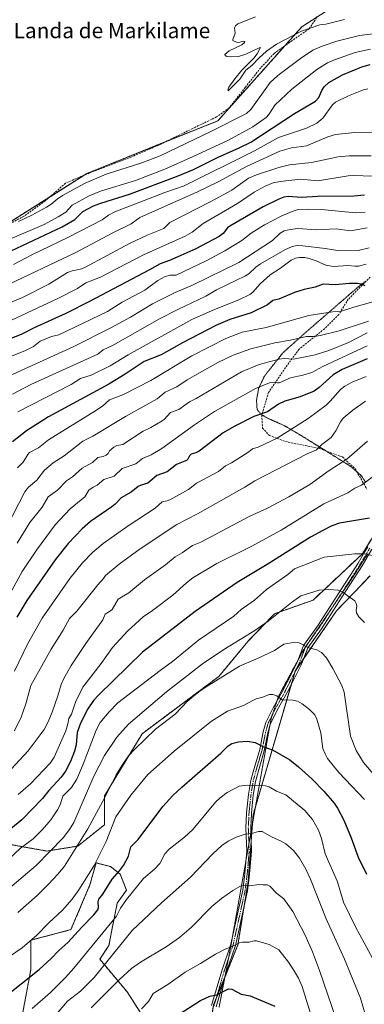
# Model space of a CAD drawing. Units: metres. Extents: x 651285 to 654736, y 4753233 to 4755622.
# Drawn here: x 653442 to 653622, y 4754308 to 4754824 of the extents above; entities that cross this region are included whole.
import ezdxf
from ezdxf.enums import TextEntityAlignment as Align

# ---------------------------------------------------------------- set-up
doc = ezdxf.new("R2010")
doc.units = ezdxf.units.M
doc.header["$MEASUREMENT"] = 0
for name, pattern in [('TRAZO_Y_PUNTO', [1, 0.5, -0.25, 0, -0.25]), ('TRAZOS', [0.75, 0.5, -0.25]), ('TRAZOS2', [0.375, 0.25, -0.125]), ('TRAZOSX2', [1.5, 1, -0.5])]:
    doc.linetypes.add(name, pattern=pattern)
for name, color, linetype, lineweight in [('Arbolado forestal', 92, 'TRAZOS', 0), ('Arbolado forestal CxS', 92, 'Continuous', 0), ('Camino', 19, 'Continuous', 0), ('Camino Cxs', 19, 'Continuous', 0), ('Camino eje', 39, 'TRAZO_Y_PUNTO', 13), ('Curva de nivel maestra', 36, 'Continuous', 30), ('Curva de nivel normal', 36, 'Continuous', 0), ('Pastizal CxS', 92, 'Continuous', 0), ('Prado', 92, 'Continuous', 0), ('Prado CxS', 92, 'Continuous', 0), ('Senda', 19, 'TRAZOSX2', 0), ('Texto cartográfico', 19, 'Continuous', 0), ('Vía pecuaria eje', 92, 'TRAZOS2', 0)]:
    doc.layers.add(name, color=color, linetype=linetype, lineweight=lineweight)
doc.styles.add('Arial', font='txt', dxfattribs={"height": 0.2})

# ---------------------------------------------------------------- blocks, each defined once
blk = doc.blocks.new('*U165')
at = {"layer": 'Curva de nivel normal', "color": 36, "linetype": 'Continuous', "lineweight": 0}
blk.add_polyline3d([(653622.86, 4754722.69, 880), (653617.88, 4754722.47, 880), (653600.07, 4754724.08, 880), (653592.9, 4754724.3, 880), (653587.85, 4754724.09, 880), (653584.6, 4754723.17, 880), (653578.86, 4754720.71, 880), (653570.23, 4754716.11, 880), (653563.21, 4754711.71, 880), (653558.23, 4754707.85, 880), (653549.34, 4754702.53, 880), (653539.97, 4754697.45, 880), (653523.88, 4754689.71, 880), (653520.78, 4754689.81, 880), (653518.17, 4754689.03, 880), (653514.33, 4754686.91, 880), (653507.43, 4754681.8, 880), (653495.65, 4754675.5, 880), (653487.81, 4754670.63, 880), (653462.32, 4754658.54, 880), (653458.6, 4754657.64, 880), (653452.7, 4754655.13, 880), (653449.09, 4754652.42, 880), (653444.98, 4754650.24, 880), (653417.95, 4754639.42, 880)], dxfattribs=at)
blk = doc.blocks.new('*U166')
at = {"layer": 'Curva de nivel normal', "color": 36, "linetype": 'Continuous', "lineweight": 0}
blk.add_polyline3d([(653626.99, 4754331.42, 980), (653617.88, 4754348.27, 980), (653611.6, 4754361.2, 980), (653608.44, 4754371.86, 980), (653601.89, 4754386.54, 980), (653599.98, 4754394.57, 980), (653598.37, 4754398.88, 980), (653595.22, 4754404.44, 980), (653591.31, 4754409.26, 980), (653581.37, 4754417.34, 980), (653576.46, 4754419.26, 980), (653572.6, 4754421.64, 980), (653570.74, 4754422.19, 980), (653561.23, 4754422.52, 980), (653556.84, 4754421.99, 980), (653550.6, 4754418.68, 980), (653546.96, 4754415.86, 980), (653544.55, 4754413.53, 980), (653532.66, 4754399.18, 980), (653528.26, 4754395.14, 980), (653520.13, 4754389.01, 980), (653518.01, 4754386.42, 980), (653515.26, 4754381.4, 980), (653512.48, 4754378.53, 980), (653506.72, 4754373.55, 980), (653497.9, 4754362.56, 980), (653494.72, 4754357.93, 980), (653492.67, 4754353.77, 980), (653470.33, 4754326.59, 980), (653465.81, 4754321.59, 980), (653457.96, 4754313.85, 980), (653448.42, 4754305.4, 980)], dxfattribs=at)
blk = doc.blocks.new('*U169')
at = {"layer": 'Curva de nivel normal', "color": 36, "linetype": 'Continuous', "lineweight": 0}
blk.add_polyline3d([(653434.65, 4754664.7, 870), (653462.24, 4754677.62, 870), (653472.15, 4754682.68, 870), (653476.63, 4754685.67, 870), (653484.27, 4754688.75, 870), (653506.69, 4754700.46, 870), (653528.66, 4754710.2, 870), (653532.25, 4754712.28, 870), (653537.96, 4754716.83, 870), (653555.94, 4754727.26, 870), (653564.65, 4754733.16, 870), (653570.55, 4754736.35, 870), (653574.77, 4754738.04, 870), (653578.33, 4754738.79, 870), (653588.98, 4754739.95, 870), (653598.15, 4754739.12, 870), (653613.98, 4754741.7, 870), (653616.91, 4754741.92, 870), (653626.81, 4754741.66, 870)], dxfattribs=at)
blk = doc.blocks.new('*U172')
at = {"layer": 'Curva de nivel normal', "color": 36, "linetype": 'Continuous', "lineweight": 0}
blk.add_polyline3d([(653623.45, 4754695.43, 895), (653619.44, 4754694.5, 895), (653617.46, 4754694.39, 895), (653613.74, 4754694.86, 895), (653606.33, 4754694.33, 895), (653602.28, 4754695, 895), (653597.21, 4754697.3, 895), (653593.55, 4754698.53, 895), (653591.25, 4754698.98, 895), (653588.52, 4754699.02, 895), (653586.35, 4754698.58, 895), (653584.16, 4754697.58, 895), (653578.5, 4754693.44, 895), (653573.05, 4754689.95, 895), (653567.88, 4754685.27, 895), (653564.03, 4754680.77, 895), (653562.38, 4754679.63, 895), (653556.64, 4754676.88, 895), (653543.94, 4754671.81, 895), (653532.14, 4754666.47, 895), (653498.73, 4754648.02, 895), (653489.35, 4754642.26, 895), (653479.27, 4754637.33, 895), (653473.71, 4754635.59, 895), (653468.82, 4754632.47, 895), (653440.94, 4754618.06, 895)], dxfattribs=at)
blk = doc.blocks.new('*U174')
at = {"layer": 'Curva de nivel normal', "color": 36, "linetype": 'Continuous', "lineweight": 0}
blk.add_polyline3d([(653609.95, 4754293.24, 990), (653599.01, 4754325.3, 990), (653595.28, 4754335.04, 990), (653591.45, 4754343.92, 990), (653584.99, 4754356.22, 990), (653580.33, 4754362.88, 990), (653576.36, 4754365.87, 990), (653572.93, 4754369.57, 990), (653571.56, 4754370.15, 990), (653569.53, 4754370.2, 990), (653567.3, 4754370.33, 990), (653562.32, 4754369.67, 990), (653558.51, 4754369.98, 990), (653553.51, 4754367.34, 990), (653547.65, 4754363.1, 990), (653542.62, 4754358.95, 990), (653531.72, 4754347.95, 990), (653525.57, 4754342.61, 990), (653518.58, 4754337.68, 990), (653505.26, 4754329.69, 990), (653500.5, 4754326.33, 990), (653494.01, 4754320.5, 990), (653479.29, 4754305.69, 990)], dxfattribs=at)
blk = doc.blocks.new('*U176')
at = {"layer": 'Curva de nivel normal', "color": 36, "linetype": 'Continuous', "lineweight": 0}
blk.add_polyline3d([(653594.26, 4754302.76, 995), (653589.85, 4754316.87, 995), (653587.93, 4754321.31, 995), (653585.39, 4754325.7, 995), (653582.67, 4754329.76, 995), (653577.68, 4754336.15, 995), (653572.65, 4754338.92, 995), (653565.96, 4754340.93, 995), (653564.75, 4754340.94, 995), (653562.11, 4754340.12, 995), (653558.58, 4754340.14, 995), (653556.99, 4754339.81, 995), (653553.57, 4754338.02, 995), (653549.48, 4754336.54, 995), (653544.45, 4754333.97, 995), (653536.64, 4754329.07, 995), (653528.58, 4754324.55, 995), (653519.48, 4754318.09, 995), (653511.82, 4754313.24, 995), (653509.4, 4754309.01, 995), (653505.7, 4754305.18, 995)], dxfattribs=at)
blk = doc.blocks.new('*U177')
at = {"layer": 'Curva de nivel normal', "color": 36, "linetype": 'Continuous', "lineweight": 0}
blk.add_polyline3d([(653623.87, 4754714.48, 885), (653615.15, 4754713.04, 885), (653607.67, 4754714.04, 885), (653597.16, 4754713.45, 885), (653587.54, 4754714.11, 885), (653583.57, 4754713.7, 885), (653580.44, 4754712.9, 885), (653578.37, 4754711.65, 885), (653574.37, 4754707.84, 885), (653556.71, 4754696.43, 885), (653532.5, 4754684.55, 885), (653523.3, 4754680.61, 885), (653511.54, 4754674.69, 885), (653499.91, 4754667.64, 885), (653489.98, 4754662.22, 885), (653469.94, 4754652.22, 885), (653430.53, 4754634.4, 885)], dxfattribs=at)
blk = doc.blocks.new('*U178')
at = {"layer": 'Curva de nivel normal', "color": 36, "linetype": 'Continuous', "lineweight": 0}
blk.add_polyline3d([(653623.94, 4754652.76, 920), (653600.66, 4754641.83, 920), (653594.98, 4754638.8, 920), (653590.26, 4754637.26, 920), (653583.85, 4754635.84, 920), (653577.81, 4754633.37, 920), (653576.89, 4754633.24, 920), (653575.29, 4754633.72, 920), (653573.34, 4754633.4, 920), (653565.76, 4754630.55, 920), (653543.88, 4754618.31, 920), (653533.46, 4754611.36, 920), (653516.28, 4754598.95, 920), (653510.72, 4754595.54, 920), (653506.26, 4754593.62, 920), (653502.7, 4754590.93, 920), (653495.62, 4754588.38, 920), (653491.32, 4754584.32, 920), (653485.9, 4754582.61, 920), (653482.49, 4754579.62, 920), (653480.46, 4754578.66, 920), (653478.2, 4754577.09, 920), (653476.1, 4754573.63, 920), (653468.28, 4754567.29, 920), (653460.5, 4754558.86, 920), (653450.64, 4754545.7, 920), (653443.21, 4754534.39, 920), (653435.78, 4754520.96, 920)], dxfattribs=at)
blk = doc.blocks.new('*U184')
at = {"layer": 'Curva de nivel normal', "color": 36, "linetype": 'Continuous', "lineweight": 0}
blk.add_polyline3d([(653622.6, 4754507.75, 960), (653619.61, 4754510.76, 960), (653618.31, 4754512.73, 960), (653618.09, 4754513.95, 960), (653618.57, 4754516.49, 960), (653618.26, 4754517.73, 960), (653617.44, 4754519.03, 960), (653611.3, 4754523.46, 960), (653608.68, 4754524.6, 960), (653603.9, 4754525.05, 960), (653598.77, 4754524.6, 960), (653589.2, 4754521.67, 960), (653584.35, 4754518.23, 960), (653572.06, 4754508.39, 960), (653565.07, 4754503.48, 960), (653560.62, 4754500.76, 960), (653548.9, 4754493.63, 960), (653537.73, 4754486.1, 960), (653518.78, 4754471.43, 960), (653498.91, 4754454.44, 960), (653492.71, 4754447.54, 960), (653486.39, 4754438.04, 960), (653480.81, 4754427.14, 960), (653470.22, 4754402.9, 960), (653468.06, 4754399.26, 960), (653464.62, 4754394.88, 960), (653450.5, 4754380.34, 960), (653435.64, 4754367.85, 960)], dxfattribs=at)
blk = doc.blocks.new('*U186')
at = {"layer": 'Curva de nivel normal', "color": 36, "linetype": 'Continuous', "lineweight": 0}
blk.add_polyline3d([(653630.11, 4754676.56, 905), (653616.94, 4754672.92, 905), (653609.93, 4754670.63, 905), (653605.8, 4754670.43, 905), (653593.45, 4754668.56, 905), (653571.01, 4754662.24, 905), (653558.38, 4754659.87, 905), (653549.84, 4754656.52, 905), (653532, 4754647.44, 905), (653510.66, 4754634.59, 905), (653496.28, 4754627.11, 905), (653488.94, 4754624.34, 905), (653485.22, 4754621.16, 905), (653481.33, 4754618.45, 905), (653456.92, 4754603.4, 905), (653451.67, 4754599.26, 905), (653446.98, 4754596.8, 905), (653446.08, 4754595.76, 905), (653443.71, 4754591.65, 905), (653440.81, 4754588.76, 905)], dxfattribs=at)
blk = doc.blocks.new('*U188')
at = {"layer": 'Curva de nivel normal', "color": 36, "linetype": 'Continuous', "lineweight": 0}
blk.add_polyline3d([(653439.12, 4754482.14, 930), (653445.94, 4754496.28, 930), (653453.69, 4754510, 930), (653468.23, 4754530.72, 930), (653474.74, 4754538.9, 930), (653479.95, 4754544.33, 930), (653485.71, 4754549.14, 930), (653498.78, 4754558.42, 930), (653512.84, 4754567.57, 930), (653516.61, 4754570.97, 930), (653519.13, 4754571.43, 930), (653520.52, 4754572.07, 930), (653530.4, 4754577.49, 930), (653534.52, 4754580.77, 930), (653535.27, 4754581.05, 930), (653546.07, 4754586.91, 930), (653549.65, 4754589.73, 930), (653552.8, 4754591.34, 930), (653561.98, 4754597.1, 930), (653563.89, 4754598.76, 930), (653566.85, 4754599.55, 930), (653576.8, 4754604.3, 930), (653593.01, 4754614.62, 930), (653602.46, 4754621.58, 930), (653604.59, 4754623.62, 930), (653609.9, 4754629.77, 930), (653612.31, 4754631.53, 930), (653616.08, 4754633.65, 930), (653623.38, 4754636.69, 930)], dxfattribs=at)
blk = doc.blocks.new('*U189')
at = {"layer": 'Curva de nivel normal', "color": 36, "linetype": 'Continuous', "lineweight": 0}
blk.add_polyline3d([(653440.57, 4754549.34, 915), (653447.12, 4754560.19, 915), (653453.58, 4754568.23, 915), (653456.74, 4754573.56, 915), (653461.62, 4754577.12, 915), (653466.43, 4754581.95, 915), (653469.48, 4754583.98, 915), (653474.61, 4754588.62, 915), (653480.02, 4754591.56, 915), (653482.85, 4754594.18, 915), (653485.68, 4754594.68, 915), (653487.13, 4754595.32, 915), (653488.25, 4754596.32, 915), (653488.99, 4754597.67, 915), (653491.15, 4754599.56, 915), (653492.87, 4754600.38, 915), (653496, 4754601.04, 915), (653506.59, 4754607.94, 915), (653510.67, 4754609.84, 915), (653516.58, 4754613.39, 915), (653517.6, 4754614.13, 915), (653520.94, 4754617.82, 915), (653525.29, 4754619.25, 915), (653530.84, 4754623.37, 915), (653534.4, 4754625.04, 915), (653558.1, 4754639.15, 915), (653567.29, 4754642.95, 915), (653577.85, 4754645.71, 915), (653580.53, 4754645.98, 915), (653585.34, 4754645.62, 915), (653596.7, 4754647.91, 915), (653603.86, 4754650.16, 915), (653614.23, 4754654.52, 915), (653623.98, 4754659.47, 915)], dxfattribs=at)
blk = doc.blocks.new('*U190')
at = {"layer": 'Curva de nivel normal', "color": 36, "linetype": 'Continuous', "lineweight": 0}
blk.add_polyline3d([(653628.03, 4754584.85, 945), (653621, 4754579.72, 945), (653617.47, 4754578.07, 945), (653613.84, 4754575.69, 945), (653601.27, 4754569.98, 945), (653578.89, 4754556.04, 945), (653563.13, 4754547.62, 945), (653545.25, 4754538.68, 945), (653532.64, 4754531.15, 945), (653529.24, 4754528.53, 945), (653522.05, 4754521.97, 945), (653511.54, 4754513.96, 945), (653506.54, 4754510.61, 945), (653498.47, 4754503.27, 945), (653490.56, 4754494.63, 945), (653484.64, 4754486.3, 945), (653474.91, 4754473.75, 945), (653471.19, 4754466.03, 945), (653469.04, 4754459.74, 945), (653467.55, 4754457.4, 945), (653467.13, 4754454.65, 945), (653466, 4754450.94, 945), (653459.87, 4754437.15, 945), (653457.79, 4754433.91, 945), (653447.6, 4754423.12, 945), (653441.06, 4754417.61, 945)], dxfattribs=at)
blk = doc.blocks.new('*U191')
at = {"layer": 'Curva de nivel normal', "color": 36, "linetype": 'Continuous', "lineweight": 0}
blk.add_polyline3d([(653628.09, 4754427.24, 965), (653621.95, 4754434.26, 965), (653618.14, 4754440.65, 965), (653615.18, 4754448.2, 965), (653611.86, 4754471.26, 965), (653610.68, 4754474.67, 965), (653606, 4754483.63, 965), (653602.6, 4754489.2, 965), (653600.03, 4754491.95, 965), (653597.58, 4754493.34, 965), (653593.34, 4754494.51, 965), (653588.3, 4754497, 965), (653586.13, 4754497.33, 965), (653580.31, 4754496.4, 965), (653575.36, 4754493.11, 965), (653566.9, 4754488.94, 965), (653557.12, 4754484.74, 965), (653540.94, 4754474.79, 965), (653536.46, 4754471.88, 965), (653532.87, 4754469.09, 965), (653529.89, 4754466.47, 965), (653523.28, 4754459.7, 965), (653513.06, 4754451.83, 965), (653502.16, 4754441.27, 965), (653498.97, 4754437.79, 965), (653495.5, 4754432.99, 965), (653492.37, 4754427.96, 965), (653486.43, 4754416.03, 965), (653477.51, 4754399.6, 965), (653465.31, 4754380.05, 965), (653462.1, 4754376.04, 965), (653456.8, 4754370.36, 965), (653451.02, 4754364.72, 965), (653440.85, 4754355.77, 965)], dxfattribs=at)
blk = doc.blocks.new('*U192')
at = {"layer": 'Curva de nivel normal', "color": 36, "linetype": 'Continuous', "lineweight": 0}
blk.add_polyline3d([(653436.13, 4754383.66, 955), (653442.36, 4754389.44, 955), (653448.91, 4754394.42, 955), (653453.83, 4754399.18, 955), (653458.13, 4754404.38, 955), (653461.63, 4754409.46, 955), (653463.01, 4754412.08, 955), (653464.46, 4754416.65, 955), (653468.97, 4754421.26, 955), (653471.75, 4754425.56, 955), (653475.23, 4754433.54, 955), (653481.93, 4754451.32, 955), (653484.03, 4754455.24, 955), (653488.79, 4754460.94, 955), (653493.31, 4754465.54, 955), (653515.43, 4754482.63, 955), (653522.02, 4754487.24, 955), (653535.52, 4754498.41, 955), (653554.05, 4754511.06, 955), (653558, 4754514.44, 955), (653564.87, 4754519.44, 955), (653571.22, 4754525.07, 955), (653582.37, 4754532.91, 955), (653585.93, 4754535.87, 955), (653601.49, 4754541.93, 955), (653617.41, 4754543.69, 955), (653622.4, 4754543.61, 955), (653627.68, 4754542.64, 955)], dxfattribs=at)
blk = doc.blocks.new('*U197')
at = {"layer": 'Curva de nivel normal', "color": 36, "linetype": 'Continuous', "lineweight": 0}
blk.add_polyline3d([(653459.92, 4754300.98, 985), (653466.96, 4754309.26, 985), (653473.72, 4754314.59, 985), (653480.85, 4754321.64, 985), (653500.76, 4754346.22, 985), (653516.27, 4754360.85, 985), (653531.32, 4754374.24, 985), (653543.12, 4754386.5, 985), (653547.83, 4754390.78, 985), (653551.08, 4754393.11, 985), (653555.34, 4754395.15, 985), (653559.99, 4754396.82, 985), (653563.26, 4754397.16, 985), (653567.05, 4754398.17, 985), (653569, 4754398.11, 985), (653574.12, 4754395.19, 985), (653578.59, 4754393.34, 985), (653581.37, 4754391.71, 985), (653585.35, 4754388.21, 985), (653588.45, 4754384.21, 985), (653591.86, 4754378.36, 985), (653594.31, 4754373.19, 985), (653602.49, 4754352.45, 985), (653612.1, 4754331.21, 985), (653620.36, 4754310.8, 985), (653622.94, 4754302.53, 985)], dxfattribs=at)
blk = doc.blocks.new('*U198')
at = {"layer": 'Curva de nivel normal', "color": 36, "linetype": 'Continuous', "lineweight": 0}
blk.add_polyline3d([(653624.1, 4754602.82, 940), (653613.36, 4754593.3, 940), (653604.09, 4754587.37, 940), (653593.89, 4754580.06, 940), (653582.91, 4754573.48, 940), (653571.76, 4754567.7, 940), (653562.1, 4754563.29, 940), (653536.8, 4754549.88, 940), (653532.46, 4754547.98, 940), (653526.98, 4754544.15, 940), (653523.43, 4754542.17, 940), (653518.3, 4754537.94, 940), (653507.32, 4754530.1, 940), (653499.14, 4754523.19, 940), (653493.46, 4754519.91, 940), (653490.28, 4754514.58, 940), (653488.98, 4754513.4, 940), (653486.76, 4754512.11, 940), (653485.51, 4754509.11, 940), (653476.52, 4754496.64, 940), (653468.9, 4754485.15, 940), (653464.84, 4754478.06, 940), (653463.63, 4754475.17, 940), (653461.92, 4754469.24, 940), (653458.97, 4754460.78, 940), (653456.83, 4754455.63, 940), (653454.74, 4754451.59, 940), (653446.26, 4754440.39, 940), (653435.16, 4754428.4, 940)], dxfattribs=at)
blk = doc.blocks.new('*U199')
at = {"layer": 'Curva de nivel normal', "color": 36, "linetype": 'Continuous', "lineweight": 0}
blk.add_polyline3d([(653624.97, 4754704.09, 890), (653619.29, 4754702.72, 890), (653609.4, 4754702.43, 890), (653601.92, 4754703.68, 890), (653590.29, 4754705.07, 890), (653587.19, 4754705.22, 890), (653584.64, 4754704.68, 890), (653580.89, 4754703.02, 890), (653568.06, 4754695.66, 890), (653565.68, 4754693.98, 890), (653561.88, 4754690.43, 890), (653560.11, 4754689.34, 890), (653544.96, 4754682.04, 890), (653539.37, 4754678.64, 890), (653524.67, 4754671.68, 890), (653515.22, 4754666.84, 890), (653490.91, 4754653.1, 890), (653485.62, 4754650.54, 890), (653482.8, 4754648.28, 890), (653447.74, 4754632.39, 890), (653438.11, 4754627.4, 890)], dxfattribs=at)
blk = doc.blocks.new('*U201')
at = {"layer": 'Curva de nivel normal', "color": 36, "linetype": 'Continuous', "lineweight": 0}
blk.add_polyline3d([(653432.71, 4754330, 970), (653443.18, 4754337.2, 970), (653450.87, 4754343.9, 970), (653457.13, 4754350.32, 970), (653464.31, 4754357, 970), (653469.46, 4754362.73, 970), (653472.96, 4754367.7, 970), (653480.83, 4754380.32, 970), (653487.26, 4754392.87, 970), (653492.32, 4754405.82, 970), (653500.15, 4754417.17, 970), (653509.09, 4754428.02, 970), (653522.78, 4754440.23, 970), (653542.46, 4754456.08, 970), (653550.7, 4754461.32, 970), (653559.2, 4754464.28, 970), (653564.1, 4754466.83, 970), (653565.82, 4754467.65, 970), (653569.35, 4754468.53, 970), (653572.68, 4754469.97, 970), (653574.5, 4754470.04, 970), (653576.67, 4754469.32, 970), (653579.37, 4754467.1, 970), (653585.07, 4754467.05, 970), (653587.5, 4754466.49, 970), (653589.97, 4754465.11, 970), (653593.8, 4754462.08, 970), (653596.44, 4754459.3, 970), (653597.53, 4754457.11, 970), (653599.58, 4754449.94, 970), (653600.8, 4754441.75, 970), (653601.86, 4754438.83, 970), (653603.12, 4754436.49, 970), (653609.04, 4754429.17, 970), (653622.59, 4754414.89, 970)], dxfattribs=at)
blk = doc.blocks.new('*U202')
at = {"layer": 'Curva de nivel normal', "color": 36, "linetype": 'Continuous', "lineweight": 0}
blk.add_polyline3d([(653439.09, 4754450.96, 935), (653442.6, 4754458.14, 935), (653445.12, 4754465.09, 935), (653447.71, 4754474.65, 935), (653458.4, 4754493.7, 935), (653464.69, 4754503.66, 935), (653468.03, 4754509.77, 935), (653471.86, 4754513.66, 935), (653482.78, 4754527.37, 935), (653485.88, 4754530.83, 935), (653486.78, 4754532.34, 935), (653493.96, 4754538.24, 935), (653505.07, 4754546.23, 935), (653524.26, 4754559.07, 935), (653535.11, 4754564.7, 935), (653559.86, 4754578.69, 935), (653565.14, 4754581.97, 935), (653592.55, 4754596.06, 935), (653597.48, 4754598.24, 935), (653600.13, 4754601.05, 935), (653605.09, 4754604.72, 935), (653607.48, 4754608.17, 935), (653609.99, 4754612.91, 935), (653611.45, 4754614.7, 935), (653616.42, 4754619.02, 935), (653623.02, 4754623.72, 935)], dxfattribs=at)
blk = doc.blocks.new('*U205')
at = {"layer": 'Curva de nivel maestra', "color": 36, "linetype": 'Continuous', "lineweight": 30}
blk.add_polyline3d([(653425.41, 4754696.8, 850), (653464.23, 4754714.99, 850), (653470.82, 4754718.94, 850), (653475.01, 4754723.03, 850), (653480.62, 4754726.01, 850), (653484.37, 4754727.49, 850), (653499.48, 4754732.13, 850), (653524, 4754741.42, 850), (653532.88, 4754745.13, 850), (653545.55, 4754751.38, 850), (653556.83, 4754756.39, 850), (653562.96, 4754759.48, 850), (653585.92, 4754774.48, 850), (653596.81, 4754780.96, 850), (653598.56, 4754782.79, 850), (653600.16, 4754786.5, 850), (653601.34, 4754788.44, 850), (653603.8, 4754790.76, 850), (653610.99, 4754794.68, 850), (653621.11, 4754798.87, 850), (653625.45, 4754800.04, 850)], dxfattribs=at)
blk = doc.blocks.new('*U206')
at = {"layer": 'Curva de nivel maestra', "color": 36, "linetype": 'Continuous', "lineweight": 30}
blk.add_polyline3d([(653622.86, 4754684.15, 900), (653620.9, 4754685.02, 900), (653618.88, 4754685.34, 900), (653614.62, 4754685.31, 900), (653607.2, 4754684.61, 900), (653600.97, 4754684.96, 900), (653596.77, 4754683.46, 900), (653590.95, 4754682.18, 900), (653585.81, 4754680.58, 900), (653577.62, 4754677.17, 900), (653574.55, 4754676.39, 900), (653571.76, 4754674.13, 900), (653563.19, 4754670.05, 900), (653552.07, 4754666.49, 900), (653544.67, 4754663.38, 900), (653527.13, 4754654.3, 900), (653516.03, 4754648.04, 900), (653507.19, 4754644.47, 900), (653497.2, 4754637.76, 900), (653488.56, 4754632.66, 900), (653457.04, 4754615.53, 900), (653445.42, 4754608.1, 900), (653438.09, 4754602.3, 900)], dxfattribs=at)
blk = doc.blocks.new('*U207')
at = {"layer": 'Curva de nivel maestra', "color": 36, "linetype": 'Continuous', "lineweight": 30}
blk.add_polyline3d([(653625.15, 4754562.46, 950), (653609.39, 4754559.73, 950), (653605.41, 4754558.28, 950), (653600.63, 4754555.93, 950), (653594.33, 4754552.35, 950), (653571.59, 4754538.07, 950), (653555.84, 4754528.59, 950), (653533.75, 4754513.43, 950), (653506.3, 4754492.1, 950), (653483.1, 4754469.64, 950), (653480.63, 4754466.85, 950), (653477.51, 4754462.51, 950), (653473.69, 4754454.92, 950), (653471.95, 4754450.01, 950), (653471.4, 4754443.62, 950), (653470.66, 4754440.28, 950), (653468.5, 4754434.87, 950), (653465.89, 4754429.8, 950), (653463.65, 4754426.63, 950), (653457.13, 4754419.61, 950), (653453.78, 4754415.52, 950), (653443.1, 4754404.25, 950), (653437.23, 4754399.66, 950)], dxfattribs=at)
blk = doc.blocks.new('*U208')
at = {"layer": 'Curva de nivel maestra', "color": 36, "linetype": 'Continuous', "lineweight": 30}
blk.add_polyline3d([(653623.96, 4754645.84, 925), (653610.89, 4754640.3, 925), (653606.16, 4754637.48, 925), (653598.83, 4754630.83, 925), (653596.11, 4754629.02, 925), (653588.84, 4754625.96, 925), (653580.72, 4754623.74, 925), (653577.43, 4754622.07, 925), (653571.64, 4754618.13, 925), (653564.55, 4754615.59, 925), (653554.19, 4754610.49, 925), (653548.47, 4754607.09, 925), (653535.88, 4754597.53, 925), (653534.17, 4754596.54, 925), (653531.71, 4754595.87, 925), (653530.84, 4754595.01, 925), (653529.95, 4754593.23, 925), (653529.24, 4754592.63, 925), (653524.05, 4754590.46, 925), (653519.16, 4754586.75, 925), (653513.8, 4754584.69, 925), (653509.08, 4754580.65, 925), (653505.45, 4754579.72, 925), (653503.99, 4754579.02, 925), (653500.35, 4754576.07, 925), (653495.04, 4754572.98, 925), (653491.93, 4754569.73, 925), (653490.09, 4754568.28, 925), (653479.04, 4754560.58, 925), (653474.58, 4754556.76, 925), (653467.36, 4754549.07, 925), (653460.43, 4754540.51, 925), (653445.57, 4754519.23, 925), (653440.34, 4754510.58, 925)], dxfattribs=at)
blk = doc.blocks.new('*U215')
at = {"layer": 'Curva de nivel maestra', "color": 36, "linetype": 'Continuous', "lineweight": 30}
blk.add_polyline3d([(653433.16, 4754310.86, 975), (653452.04, 4754325.94, 975), (653458.35, 4754331.69, 975), (653462.33, 4754335.88, 975), (653467.03, 4754339.96, 975), (653474.4, 4754347.99, 975), (653480.72, 4754354.56, 975), (653482.8, 4754357.19, 975), (653483.18, 4754358.42, 975), (653482.94, 4754361.24, 975), (653483.3, 4754362.69, 975), (653485.52, 4754365.33, 975), (653490.33, 4754373.24, 975), (653494.13, 4754377.52, 975), (653496.26, 4754380.42, 975), (653498.87, 4754385.3, 975), (653500.16, 4754390.21, 975), (653503.88, 4754394.05, 975), (653516.9, 4754411.34, 975), (653522.12, 4754417.02, 975), (653526.82, 4754421.47, 975), (653547.27, 4754439.24, 975), (653551.16, 4754443.11, 975), (653553, 4754444.28, 975), (653556.59, 4754445.24, 975), (653561.3, 4754445.59, 975), (653565.34, 4754444.88, 975), (653569.61, 4754442.6, 975), (653574.26, 4754441.05, 975), (653583.45, 4754435.73, 975), (653588.01, 4754432.15, 975), (653595.2, 4754425.6, 975), (653601.23, 4754419.33, 975), (653606.61, 4754413.09, 975), (653608.47, 4754410.33, 975), (653611.74, 4754404.15, 975), (653615.6, 4754394.95, 975), (653619.23, 4754384.8, 975), (653623.61, 4754375.91, 975)], dxfattribs=at)
blk = doc.blocks.new('*U217')
at = {"layer": 'Curva de nivel maestra', "color": 36, "linetype": 'Continuous', "lineweight": 30}
blk.add_polyline3d([(653524.62, 4754301.91, 1000), (653536.57, 4754309.54, 1000), (653541.54, 4754311.84, 1000), (653545.17, 4754312.6, 1000), (653551.21, 4754315.7, 1000), (653553.06, 4754315.64, 1000), (653557.84, 4754312.88, 1000), (653562.64, 4754312.09, 1000), (653575.52, 4754306.58, 1000)], dxfattribs=at)

msp = doc.modelspace()

# ---------------------------------------------------------------- linework, layer by layer
at = {"layer": 'Arbolado forestal', "color": 92, "linetype": 'TRAZOS', "lineweight": 0}
for points in [[(653430.25, 4754713.45, 841.34), (653457.82, 4754730.86, 838.82), (653475.51, 4754742.03, 838.09), (653477.12, 4754743.04, 838.09), (653517.67, 4754759.34, 837.49), (653545.71, 4754770.61, 838.1), (653580.78, 4754809.9, 835.32), (653589.65, 4754819.83, 834.69), (653598.14, 4754825.36, 834.21)], [(653625.74, 4754550.65, 953.69), (653621.45, 4754543.71, 955.2), (653595.61, 4754519.44, 961.13), (653575.33, 4754512.28, 960.03), (653561.49, 4754497.82, 961.7), (653546.26, 4754479.48, 964.91), (653506.03, 4754449.44, 963.79), (653486.26, 4754416.79, 965.01), (653486.26, 4754401.67, 968.5), (653472.34, 4754390.54, 965.8), (653456.13, 4754387.93, 959.78), (653441.42, 4754390.58, 954.6), (653402.76, 4754397.7, 944.66), (653377.7, 4754386.16, 944.74), (653371.34, 4754369.05, 949.46), (653356.23, 4754343.59, 958.08), (653319.32, 4754343.99, 948.05), (653308.59, 4754343.99, 946.81), (653291.89, 4754342, 943.01), (653257.29, 4754326.88, 930.89), (653240.57, 4754326.88, 923.21), (653239.4, 4754326.88, 922.97), (653197.65, 4754313.76, 910.59), (653168.15, 4754295.05, 904.48)], [(653541.13, 4754262.82, 1008.79), (653537.95, 4754272.77, 1007.54), (653539.19, 4754280.82, 1006.16), (653539.54, 4754283.11, 1005.85), (653539.97, 4754285.73, 1005.26), (653543.51, 4754307.38, 1001.31), (653544.87, 4754310.72, 1000.72), (653549.47, 4754322.09, 998.43), (653556.24, 4754338.81, 995.28), (653559.55, 4754359.4, 992.15), (653561.58, 4754372, 989.68), (653563.16, 4754393.12, 985.86), (653564.19, 4754406.85, 983.38), (653584.21, 4754475.36, 968.94), (653586.15, 4754481.99, 967.84), (653586.21, 4754482.18, 967.81), (653586.35, 4754482.4, 967.76), (653590.48, 4754488.41, 966.63), (653607.93, 4754513.87, 961.47), (653625.43, 4754532.17, 956.9)], [(653508.13, 4754298.63, 999.06), (653498.18, 4754314.14, 992.86), (653483.87, 4754331.25, 983.63), (653488.64, 4754338.41, 983.47), (653490.63, 4754349.16, 980.94), (653493.02, 4754360.69, 978.67), (653497.79, 4754367.46, 978.87), (653494.61, 4754375.81, 976.06), (653489.44, 4754379.79, 973.38), (653481.88, 4754381.78, 970.33), (653478.7, 4754370.24, 971.49), (653468.76, 4754346.77, 973.86), (653447.69, 4754341.2, 970.13), (653447.69, 4754325.68, 974.19), (653442.52, 4754297.83, 981.06)]]:
    msp.add_polyline3d(points, dxfattribs=at)
at = {"layer": 'Arbolado forestal CxS', "color": 92, "linetype": 'Continuous', "lineweight": 0}
for points in [[(653086.43, 4754544.31, 841.66), (653137.4, 4754572.25, 839.99), (653177.82, 4754594.39, 839.18), (653215, 4754614.01, 838.79), (653225.84, 4754622.28, 838.56), (653247.26, 4754645.45, 838.13), (653257.3, 4754661.89, 837.49), (653265.6, 4754686.99, 837.96), (653286.77, 4754711.77, 837.4), (653299.68, 4754724.16, 836.83), (653346.65, 4754755.65, 836.58), (653353.97, 4754721.91, 837.86), (653369.86, 4754695.07, 844.04), (653398.67, 4754703.02, 842.34), (653429.47, 4754712.96, 841.43), (653477.12, 4754743.04, 838.09), (653545.71, 4754770.61, 838.1), (653589.65, 4754819.83, 834.69), (653614.7, 4754836.14, 833.24)], [(653631.79, 4754560.42, 950.76), (653621.45, 4754543.71, 955.2), (653595.61, 4754519.44, 961.13), (653575.33, 4754512.28, 960.03), (653561.49, 4754497.82, 961.7), (653546.26, 4754479.48, 964.91), (653506.03, 4754449.44, 963.79), (653486.26, 4754416.79, 965.01), (653486.26, 4754401.67, 968.5), (653472.34, 4754390.53, 965.8), (653456.13, 4754387.92, 959.78), (653441.42, 4754390.58, 954.6), (653402.76, 4754397.7, 944.66), (653377.71, 4754386.16, 944.74), (653371.34, 4754369.05, 949.46), (653356.23, 4754343.59, 958.08), (653319.32, 4754343.99, 948.05), (653308.59, 4754343.99, 946.81), (653291.89, 4754342, 943.01), (653257.29, 4754326.88, 930.89), (653239.4, 4754326.88, 922.97), (653197.65, 4754313.75, 910.59), (653168.15, 4754295.05, 904.48)], [(653591.23, 4754018.93, 1004.75), (653588.05, 4754058.71, 1000.67), (653595.6, 4754070.65, 999.59), (653611.51, 4754085.77, 996.21), (653591.62, 4754102.08, 1006), (653585.26, 4754117.2, 1011.15), (653599.98, 4754141.47, 1006.89), (653617.87, 4754153.8, 1001.09), (653616.28, 4754190.81, 998.27), (653599.58, 4754227.81, 997.67), (653595.75, 4754235.32, 998.25), (653572.54, 4754243.72, 1004.48), (653558.62, 4754257.65, 1007.41), (653552.66, 4754262.02, 1007.96), (653541.13, 4754262.82, 1008.79), (653537.95, 4754272.77, 1007.54), (653539.54, 4754283.11, 1005.85), (653543.51, 4754307.38, 1001.31), (653556.24, 4754338.81, 995.28), (653561.58, 4754372, 989.68), (653564.19, 4754406.85, 983.38), (653586.21, 4754482.18, 967.81), (653607.93, 4754513.87, 961.47), (653625.43, 4754532.17, 956.9)], [(653442.52, 4754297.83, 981.06), (653447.69, 4754325.68, 974.19), (653447.69, 4754341.2, 970.13), (653468.76, 4754346.77, 973.86), (653478.7, 4754370.24, 971.49), (653481.88, 4754381.78, 970.33), (653489.44, 4754379.79, 973.38), (653494.61, 4754375.81, 976.06), (653497.79, 4754367.46, 978.87), (653493.02, 4754360.69, 978.67), (653490.63, 4754349.16, 980.94), (653488.64, 4754338.41, 983.47), (653483.87, 4754331.25, 983.63), (653498.19, 4754314.14, 992.86), (653508.13, 4754298.63, 999.06)]]:
    msp.add_polyline3d(points, dxfattribs=at)
at = {"layer": 'Camino', "color": 19, "linetype": 'Continuous', "lineweight": 0}
for points in [[(653542.47, 4754306.93, 1001.26), (653547.74, 4754325.09, 997.57), (653552.51, 4754339.16, 994.93), (653558.78, 4754367.46, 990.5), (653559.67, 4754374.56, 989.16), (653560.04, 4754378.06, 988.47), (653560.85, 4754387.89, 986.72), (653560.42, 4754400, 984.52), (653560.8, 4754408.04, 982.97), (653561.79, 4754417.55, 981.16), (653563.05, 4754424.88, 979.55), (653564.17, 4754429.51, 978.47), (653567.64, 4754441.1, 975.74), (653569.47, 4754450.43, 973.19), (653570.82, 4754455.24, 972.19), (653574.67, 4754462.98, 970.86), (653579.61, 4754471.73, 969.54), (653582.12, 4754476.76, 968.7), (653587.18, 4754486.81, 967.06), (653590.61, 4754495.63, 965.19), (653597.9, 4754505.8, 963.05), (653610.52, 4754525.4, 959.68), (653619.2, 4754538.77, 956.38), (653622.06, 4754543.64, 955.2), (653624.21, 4754547.29, 954.42)], [(653626.41, 4754546.09, 954.57), (653621.32, 4754537.45, 956.56), (653612.62, 4754524.04, 959.8), (653599.96, 4754504.4, 962.99), (653592.82, 4754494.44, 965.19), (653589.46, 4754485.79, 967.12), (653584.94, 4754476.81, 968.71), (653582.03, 4754471, 969.54), (653576.87, 4754461.8, 970.99), (653573.16, 4754454.34, 972.28), (653571.91, 4754449.85, 973.17), (653570.06, 4754440.5, 975.71), (653565.49, 4754424.38, 979.61), (653564.27, 4754417.21, 981.28), (653563.3, 4754407.86, 983.15), (653562.92, 4754399.98, 984.62), (653563.35, 4754387.83, 986.8), (653562.52, 4754377.82, 988.56), (653562.15, 4754374.28, 989.28), (653561.24, 4754367.04, 990.59), (653554.93, 4754338.48, 995.23), (653550.12, 4754324.33, 997.97), (653544.89, 4754306.33, 1001.65)]]:
    msp.add_polyline3d(points, dxfattribs=at)
at = {"layer": 'Camino Cxs', "color": 19, "linetype": 'Continuous', "lineweight": 0}
for points in [[(653542.47, 4754306.93, 1001.26), (653547.74, 4754325.09, 997.57), (653552.51, 4754339.16, 994.93), (653558.78, 4754367.46, 990.5), (653559.67, 4754374.56, 989.16), (653560.04, 4754378.06, 988.47), (653560.85, 4754387.89, 986.72), (653560.42, 4754400, 984.52), (653560.8, 4754408.04, 982.97), (653561.79, 4754417.55, 981.16), (653563.05, 4754424.88, 979.55), (653564.17, 4754429.51, 978.47), (653567.64, 4754441.1, 975.74), (653569.47, 4754450.43, 973.19), (653570.82, 4754455.24, 972.19), (653574.67, 4754462.98, 970.86), (653579.61, 4754471.73, 969.54), (653582.12, 4754476.76, 968.7), (653587.18, 4754486.81, 967.06), (653590.61, 4754495.63, 965.19), (653597.9, 4754505.8, 963.05), (653610.52, 4754525.4, 959.68), (653619.2, 4754538.77, 956.38), (653622.06, 4754543.64, 955.2), (653624.21, 4754547.29, 954.42)], [(653626.41, 4754546.09, 954.57), (653621.32, 4754537.45, 956.56), (653612.62, 4754524.04, 959.8), (653599.96, 4754504.4, 962.99), (653592.82, 4754494.44, 965.19), (653589.46, 4754485.79, 967.12), (653584.94, 4754476.81, 968.71), (653582.03, 4754471, 969.54), (653576.87, 4754461.8, 970.99), (653573.16, 4754454.34, 972.28), (653571.91, 4754449.85, 973.17), (653570.06, 4754440.5, 975.71), (653565.49, 4754424.38, 979.61), (653564.27, 4754417.21, 981.28), (653563.3, 4754407.86, 983.15), (653562.92, 4754399.98, 984.62), (653563.35, 4754387.83, 986.8), (653562.52, 4754377.82, 988.56), (653562.15, 4754374.28, 989.28), (653561.24, 4754367.04, 990.59), (653554.93, 4754338.48, 995.23), (653550.12, 4754324.33, 997.97), (653544.89, 4754306.33, 1001.65)]]:
    msp.add_polyline3d(points, dxfattribs=at)
at = {"layer": 'Camino eje', "color": 39, "linetype": 'TRAZO_Y_PUNTO', "lineweight": 13}
msp.add_polyline3d([(653625.31, 4754546.69, 954.5), (653621.69, 4754540.55, 955.88), (653620.26, 4754538.11, 956.48), (653615.91, 4754531.41, 958.03), (653611.57, 4754524.72, 959.76), (653605.26, 4754514.92, 961.56), (653598.93, 4754505.1, 963.01), (653591.72, 4754495.04, 965.18), (653588.32, 4754486.3, 967.09), (653583.53, 4754476.79, 968.71), (653582.08, 4754473.88, 969.13), (653580.82, 4754471.37, 969.52), (653578.24, 4754466.77, 970.26), (653575.77, 4754462.39, 970.9), (653571.99, 4754454.79, 972.25), (653571.32, 4754452.39, 972.73), (653570.69, 4754450.14, 973.19), (653569.78, 4754445.48, 974.38), (653568.85, 4754440.8, 975.72), (653567.12, 4754435.01, 977.16), (653564.83, 4754426.95, 979.02), (653564.27, 4754424.63, 979.58), (653563.66, 4754421.05, 980.41), (653563.03, 4754417.38, 981.22), (653562.05, 4754407.95, 983.05), (653561.86, 4754404.01, 983.73), (653561.67, 4754399.99, 984.56), (653562.1, 4754387.86, 986.73), (653561.69, 4754382.86, 987.61), (653561.28, 4754377.94, 988.47), (653561.1, 4754376.17, 988.85), (653560.91, 4754374.42, 989.21), (653560.01, 4754367.25, 990.54), (653556.88, 4754353.1, 993.02), (653553.72, 4754338.82, 995.08), (653551.32, 4754331.75, 996.14), (653548.93, 4754324.71, 997.76), (653546.32, 4754315.71, 999.52), (653543.68, 4754306.63, 1001.46)], dxfattribs=at)
at = {"layer": 'Curva de nivel maestra', "color": 36, "linetype": 'Continuous', "lineweight": 30}
msp.add_polyline3d([(653622.52, 4754731.63, 875), (653616.97, 4754731.2, 875), (653598.01, 4754731.02, 875), (653589.59, 4754730.41, 875), (653582.62, 4754730.87, 875), (653580.26, 4754730.52, 875), (653577.63, 4754729.62, 875), (653569.45, 4754725.53, 875), (653551.97, 4754715.4, 875), (653550.72, 4754714.49, 875), (653548.41, 4754711.64, 875), (653546.43, 4754709.99, 875), (653534.13, 4754703.52, 875), (653524.81, 4754699.36, 875), (653520.36, 4754697.33, 875), (653515.44, 4754695.74, 875), (653509.88, 4754692.51, 875), (653478.55, 4754675.97, 875), (653466.14, 4754669.7, 875), (653449.56, 4754662.18, 875), (653442.6, 4754658.61, 875), (653432.3, 4754654.66, 875)], dxfattribs=at)
at = {"layer": 'Curva de nivel normal', "color": 36, "linetype": 'Continuous', "lineweight": 0}
for points in [[(653565.48, 4754825.18, 835), (653556.26, 4754821.35, 835), (653554.9, 4754820.37, 835), (653554.36, 4754819.35, 835), (653554.79, 4754816.57, 835), (653553.49, 4754813.31, 835), (653553.55, 4754812.63, 835), (653555.43, 4754811.74, 835), (653556.58, 4754811.66, 835), (653559.31, 4754812.29, 835), (653559.8, 4754812.09, 835), (653559.71, 4754811.67, 835), (653558.23, 4754810.43, 835), (653551.64, 4754807.3, 835), (653549.29, 4754805.39, 835), (653549.5, 4754804.85, 835), (653550.38, 4754804.29, 835), (653552.32, 4754804.08, 835), (653556.5, 4754804.26, 835), (653560.37, 4754805.48, 835), (653567.33, 4754808.94, 835), (653567.99, 4754809.07, 835), (653567.95, 4754808.72, 835), (653566.3, 4754805.79, 835), (653564.49, 4754803.42, 835), (653558.25, 4754797.18, 835), (653554.62, 4754792.66, 835), (653551.47, 4754788.33, 835), (653550.89, 4754786.67, 835), (653551.15, 4754786.27, 835), (653557.27, 4754792.44, 835), (653560.3, 4754797.22, 835), (653563.48, 4754799.6, 835), (653567.12, 4754803.48, 835), (653571.13, 4754807.08, 835), (653576.41, 4754810.73, 835), (653589.49, 4754817.51, 835), (653599.2, 4754820.99, 835), (653602.29, 4754821.29, 835), (653612.09, 4754823.74, 835)], [(653441.32, 4754717.78, 840), (653448.33, 4754721.12, 840), (653455.97, 4754725.28, 840), (653458.25, 4754726.72, 840), (653461.47, 4754729.59, 840), (653464.27, 4754731.56, 840), (653476.24, 4754737.97, 840), (653487.27, 4754742.59, 840), (653505.95, 4754748.59, 840), (653515.42, 4754752.23, 840), (653542.39, 4754765.25, 840), (653560.66, 4754774.52, 840), (653562.94, 4754776.55, 840), (653573.06, 4754790.71, 840), (653577.14, 4754794.36, 840), (653588.93, 4754803.3, 840), (653595.46, 4754807.57, 840), (653600.28, 4754809.79, 840), (653608.1, 4754812.36, 840), (653619.86, 4754815.34, 840), (653627.06, 4754816.28, 840)], [(653625.7, 4754808.08, 845), (653617.66, 4754806.42, 845), (653606.74, 4754802.56, 845), (653603.12, 4754800.91, 845), (653597.53, 4754797.46, 845), (653584.52, 4754787.25, 845), (653575.58, 4754778.85, 845), (653572.5, 4754773.88, 845), (653571.07, 4754772.3, 845), (653564.01, 4754767.39, 845), (653551.23, 4754760.53, 845), (653532.86, 4754751.91, 845), (653517.93, 4754745.34, 845), (653502.6, 4754739.35, 845), (653484.16, 4754733.7, 845), (653478.3, 4754731.34, 845), (653469.43, 4754726.39, 845), (653466.06, 4754722.68, 845), (653462.13, 4754720.3, 845), (653454.77, 4754716.3, 845), (653438, 4754709.09, 845)], [(653624.33, 4754787.29, 855), (653622.1, 4754786.9, 855), (653614.11, 4754783.73, 855), (653607.35, 4754780.31, 855), (653605.86, 4754778.99, 855), (653600.63, 4754771.93, 855), (653597.59, 4754769.3, 855), (653592.14, 4754766.77, 855), (653577.56, 4754761.89, 855), (653564.96, 4754754.85, 855), (653528.08, 4754736.57, 855), (653517.97, 4754733.03, 855), (653491.68, 4754722.91, 855), (653488.34, 4754721.1, 855), (653485.07, 4754718.68, 855), (653467.04, 4754709.43, 855), (653448.23, 4754700.43, 855), (653438.69, 4754695.35, 855)], [(653629.21, 4754764.33, 860), (653617.54, 4754764.46, 860), (653607.39, 4754763.39, 860), (653603.39, 4754762.25, 860), (653592.17, 4754757.56, 860), (653584.27, 4754756.49, 860), (653578.15, 4754754.67, 860), (653560.78, 4754746.61, 860), (653545.89, 4754738.72, 860), (653535.08, 4754733.42, 860), (653504.83, 4754719.95, 860), (653500.37, 4754716.62, 860), (653490.69, 4754711.83, 860), (653471.36, 4754701.57, 860), (653433.13, 4754683.5, 860)], [(653430.02, 4754672.55, 865), (653443.35, 4754678.08, 865), (653457.18, 4754684.99, 865), (653466.93, 4754691.06, 865), (653469.41, 4754692.06, 865), (653473.7, 4754692.87, 865), (653476.1, 4754693.78, 865), (653499.45, 4754706.25, 865), (653508.73, 4754710.66, 865), (653517.48, 4754714.16, 865), (653520.54, 4754717.3, 865), (653541.96, 4754728.28, 865), (653553.07, 4754734.34, 865), (653561.85, 4754740.62, 865), (653565.95, 4754742.27, 865), (653577.6, 4754746.12, 865), (653583.21, 4754747.57, 865), (653594.78, 4754748.74, 865), (653608.8, 4754751.72, 865), (653614.5, 4754752.25, 865), (653626.07, 4754752.29, 865)], [(653624.58, 4754665.67, 910), (653609.27, 4754660.6, 910), (653599.39, 4754658.03, 910), (653596.41, 4754657.53, 910), (653592.11, 4754657.63, 910), (653583.74, 4754655.74, 910), (653575.48, 4754654.35, 910), (653563.03, 4754651.15, 910), (653553.77, 4754647.74, 910), (653545.65, 4754643.93, 910), (653529.66, 4754634.85, 910), (653524.27, 4754631.28, 910), (653518.04, 4754628.37, 910), (653513.96, 4754624.9, 910), (653497.31, 4754615.72, 910), (653480.15, 4754605.31, 910), (653474.99, 4754602.71, 910), (653465.16, 4754595.04, 910), (653459.42, 4754591.44, 910), (653454.92, 4754587.47, 910), (653450.86, 4754582.37, 910), (653446.49, 4754578.56, 910), (653444.55, 4754576.22, 910), (653435.01, 4754557.41, 910)]]:
    msp.add_polyline3d(points, dxfattribs=at)
at = {"layer": 'Pastizal CxS', "color": 92, "linetype": 'Continuous', "lineweight": 0}
for points in [[(653168.15, 4754295.05, 904.48), (653197.65, 4754313.75, 910.59), (653239.4, 4754326.88, 922.97), (653257.29, 4754326.88, 930.89), (653291.89, 4754342, 943.01), (653308.59, 4754343.99, 946.81), (653319.32, 4754343.99, 948.05), (653356.23, 4754343.59, 958.08), (653371.34, 4754369.05, 949.46), (653377.71, 4754386.16, 944.74), (653402.76, 4754397.7, 944.66), (653441.42, 4754390.58, 954.6), (653456.13, 4754387.92, 959.78), (653472.34, 4754390.53, 965.8), (653486.26, 4754401.67, 968.5), (653486.26, 4754416.79, 965.01), (653506.03, 4754449.44, 963.79), (653546.26, 4754479.48, 964.91), (653561.49, 4754497.82, 961.7), (653575.33, 4754512.28, 960.03), (653595.61, 4754519.44, 961.13), (653621.45, 4754543.71, 955.2), (653631.79, 4754560.42, 950.76)], [(653625.74, 4754550.65, 953.69), (653621.45, 4754543.71, 955.2), (653595.61, 4754519.44, 961.13), (653575.33, 4754512.28, 960.03), (653561.49, 4754497.82, 961.7), (653546.26, 4754479.48, 964.91), (653506.03, 4754449.44, 963.79), (653486.26, 4754416.79, 965.01), (653486.26, 4754401.67, 968.5), (653472.34, 4754390.54, 965.8), (653456.13, 4754387.93, 959.78), (653441.42, 4754390.58, 954.6), (653402.76, 4754397.7, 944.66), (653377.7, 4754386.16, 944.74), (653371.34, 4754369.05, 949.46), (653356.23, 4754343.59, 958.08), (653319.32, 4754343.99, 948.05), (653308.59, 4754343.99, 946.81), (653291.89, 4754342, 943.01), (653257.29, 4754326.88, 930.89), (653240.57, 4754326.88, 923.21), (653239.4, 4754326.88, 922.97), (653197.65, 4754313.76, 910.59), (653168.15, 4754295.05, 904.48)], [(653541.13, 4754262.82, 1008.79), (653537.95, 4754272.77, 1007.54), (653539.19, 4754280.82, 1006.16), (653539.54, 4754283.11, 1005.85), (653539.97, 4754285.73, 1005.26), (653543.51, 4754307.38, 1001.31), (653544.87, 4754310.72, 1000.72), (653549.47, 4754322.09, 998.43), (653556.24, 4754338.81, 995.28), (653559.55, 4754359.4, 992.15), (653561.58, 4754372, 989.68), (653563.16, 4754393.12, 985.86), (653564.19, 4754406.85, 983.38), (653584.21, 4754475.36, 968.94), (653586.15, 4754481.99, 967.84), (653586.21, 4754482.18, 967.81), (653586.35, 4754482.4, 967.76), (653590.48, 4754488.41, 966.63), (653607.93, 4754513.87, 961.47), (653625.43, 4754532.17, 956.9)], [(653625.43, 4754532.17, 956.9), (653607.93, 4754513.87, 961.47), (653586.21, 4754482.18, 967.81), (653564.19, 4754406.85, 983.38), (653561.58, 4754372, 989.68), (653556.24, 4754338.81, 995.28), (653543.51, 4754307.38, 1001.31)], [(653508.13, 4754298.63, 999.06), (653498.19, 4754314.14, 992.86), (653483.87, 4754331.25, 983.63), (653488.64, 4754338.41, 983.47), (653490.63, 4754349.16, 980.94), (653493.02, 4754360.69, 978.67), (653497.79, 4754367.46, 978.87), (653494.61, 4754375.81, 976.06), (653489.44, 4754379.79, 973.38), (653481.88, 4754381.78, 970.33), (653478.7, 4754370.24, 971.49), (653468.76, 4754346.77, 973.86), (653447.69, 4754341.2, 970.13), (653447.69, 4754325.68, 974.19), (653442.52, 4754297.83, 981.06)], [(653508.13, 4754298.63, 999.06), (653498.18, 4754314.14, 992.86), (653483.87, 4754331.25, 983.63), (653488.64, 4754338.41, 983.47), (653490.63, 4754349.16, 980.94), (653493.02, 4754360.69, 978.67), (653497.79, 4754367.46, 978.87), (653494.61, 4754375.81, 976.06), (653489.44, 4754379.79, 973.38), (653481.88, 4754381.78, 970.33), (653478.7, 4754370.24, 971.49), (653468.76, 4754346.77, 973.86), (653447.69, 4754341.2, 970.13), (653447.69, 4754325.68, 974.19), (653442.52, 4754297.83, 981.06)]]:
    msp.add_polyline3d(points, dxfattribs=at)
at = {"layer": 'Prado', "color": 92, "linetype": 'Continuous', "lineweight": 0}
msp.add_polyline3d([(653430.25, 4754713.45, 841.34), (653457.82, 4754730.86, 838.82), (653475.51, 4754742.03, 838.09), (653477.12, 4754743.04, 838.09), (653517.67, 4754759.34, 837.49), (653545.71, 4754770.61, 838.1), (653580.78, 4754809.9, 835.32), (653589.65, 4754819.83, 834.69), (653598.14, 4754825.36, 834.21)], dxfattribs=at)
at = {"layer": 'Prado CxS', "color": 92, "linetype": 'Continuous', "lineweight": 0}
msp.add_polyline3d([(653614.7, 4754836.14, 833.24), (653589.65, 4754819.83, 834.69), (653545.71, 4754770.61, 838.1), (653477.12, 4754743.04, 838.09), (653429.47, 4754712.96, 841.43), (653398.67, 4754703.02, 842.34), (653369.86, 4754695.07, 844.04), (653353.97, 4754721.91, 837.86), (653346.65, 4754755.65, 836.58), (653299.68, 4754724.16, 836.83), (653286.77, 4754711.77, 837.4), (653265.6, 4754686.99, 837.96), (653257.3, 4754661.89, 837.49), (653247.26, 4754645.45, 838.13), (653225.84, 4754622.28, 838.56), (653215, 4754614.01, 838.79), (653177.82, 4754594.39, 839.18), (653137.4, 4754572.25, 839.99), (653086.43, 4754544.31, 841.66)], dxfattribs=at)
at = {"layer": 'Senda', "color": 19, "linetype": 'TRAZOSX2', "lineweight": 0}
for points in [[(653597.48, 4754824.62, 834.26), (653593.48, 4754818.84, 834.87), (653584.59, 4754812.62, 835.33), (653575.26, 4754805.95, 835.84), (653568.15, 4754798.39, 836.16), (653560.15, 4754788.17, 836.15), (653551.7, 4754777.5, 836.91), (653545.04, 4754772.62, 837.15), (653533.93, 4754767.28, 837.43), (653514.82, 4754757.95, 837.54), (653500.59, 4754751.73, 837.58), (653478.5, 4754743.3, 838.11), (653465.93, 4754737.95, 838.14), (653455.26, 4754728.62, 838.93), (653444.15, 4754720.62, 839.93), (653430.37, 4754713.5, 841.35)], [(653625.59, 4754688.73, 898.8), (653620.26, 4754683.39, 900.83), (653614.04, 4754677.17, 903.3), (653609.15, 4754669.17, 906.06), (653601.59, 4754661.62, 908.85), (653588.26, 4754650.95, 913.06), (653582.04, 4754642.5, 916.63), (653572.26, 4754628.28, 922.03), (653568.7, 4754616.28, 925.62), (653569.15, 4754609.62, 927.51), (653572.7, 4754605.62, 929.28), (653581.15, 4754602.5, 931.62), (653598.93, 4754598.95, 935.44), (653610.93, 4754594.5, 939.35), (653617.59, 4754588.28, 942.41), (653623.82, 4754577.62, 946.32)]]:
    msp.add_polyline3d(points, dxfattribs=at)
at = {"layer": 'Vía pecuaria eje', "color": 92, "linetype": 'TRAZOS2', "lineweight": 0}
for points in [[(653623.31, 4754686.66, 899.78), (653619.51, 4754683.81, 900.76), (653616.07, 4754680.83, 901.92), (653612.64, 4754677.85, 903.15), (653609.2, 4754674.87, 904.02), (653605.76, 4754671.89, 905.01), (653602.32, 4754668.91, 905.86), (653598.88, 4754665.93, 906.91), (653595.44, 4754662.95, 908.13), (653592, 4754659.97, 909.2), (653588.97, 4754657.26, 910.3), (653585.93, 4754654.54, 911.51), (653582.9, 4754651.83, 912.56), (653579.86, 4754649.12, 913.71), (653577.43, 4754646.04, 914.98), (653574.99, 4754642.97, 916.53), (653572.55, 4754639.9, 917.63), (653570.12, 4754636.82, 918.76), (653568.6, 4754633.63, 919.83), (653567.08, 4754630.44, 920.66), (653566.52, 4754627.32, 921.72), (653565.96, 4754624.21, 922.9), (653566.28, 4754619.26, 924.7), (653568.68, 4754616.54, 925.55), (653568.76, 4754616.5, 925.56), (653572.03, 4754614.63, 926.5), (653576.19, 4754612.79, 927.89), (653580.34, 4754610.96, 929.18), (653583.39, 4754609.18, 930.16), (653586.43, 4754607.4, 931.11), (653589.47, 4754605.63, 932.22), (653593.17, 4754603.32, 933.53), (653596.87, 4754601.02, 934.68), (653600.56, 4754598.72, 935.75), (653602.04, 4754597.8, 936.42), (653604.26, 4754596.41, 937.51), (653607.96, 4754594.11, 938.91), (653611.66, 4754591.81, 940.25), (653615.35, 4754589.5, 941.68), (653618.15, 4754587.03, 942.88), (653618.51, 4754586.71, 943.05), (653620.95, 4754584.55, 944.11), (653622.94, 4754581.52, 945.24)], [(653624.14, 4754543.65, 955.12), (653621.75, 4754539.86, 956.02), (653619.35, 4754536.07, 956.9), (653616.96, 4754532.27, 957.77), (653614.3, 4754528.35, 958.83), (653611.65, 4754524.43, 959.81), (653608.99, 4754520.51, 960.62), (653606.34, 4754516.59, 961.28), (653606.29, 4754516.52, 961.29), (653603.68, 4754512.67, 961.96), (653601.03, 4754508.75, 962.57), (653598.37, 4754504.83, 963.07), (653595.72, 4754500.9, 963.7), (653593.07, 4754496.98, 964.66), (653592.28, 4754495.82, 964.97), (653591.67, 4754494.93, 965.2), (653590.41, 4754493.06, 965.7), (653588.23, 4754488.99, 966.66), (653587.5, 4754487.64, 966.92), (653586.04, 4754484.92, 967.4), (653583.86, 4754480.85, 968.13), (653581.68, 4754476.78, 968.7), (653579.49, 4754472.71, 969.42), (653577.31, 4754468.63, 970.03), (653576.59, 4754466.38, 970.33), (653576.03, 4754464.64, 970.57), (653574.75, 4754460.65, 971.23), (653574.48, 4754459.8, 971.37), (653573.48, 4754456.66, 971.88), (653572.9, 4754453.41, 972.46), (653572.63, 4754451.88, 972.75), (653571.78, 4754447.09, 973.77), (653570.94, 4754442.31, 975.12), (653570.09, 4754437.53, 976.5), (653569.25, 4754432.75, 977.63), (653568.4, 4754427.96, 978.68), (653567.55, 4754423.18, 979.9), (653566.71, 4754418.4, 981.02), (653565.86, 4754413.62, 982.21), (653565.01, 4754408.83, 983.09), (653564.17, 4754404.05, 983.85), (653563.32, 4754399.27, 984.79), (653563.01, 4754397.49, 985.11), (653562.48, 4754394.49, 985.55), (653561.97, 4754391.61, 986.02), (653561.63, 4754389.71, 986.36), (653560.78, 4754384.92, 987.23), (653560.45, 4754383.03, 987.55), (653559.94, 4754380.14, 988.08), (653559.09, 4754375.36, 989), (653558.25, 4754370.58, 989.88), (653557.4, 4754365.79, 990.87), (653556.55, 4754361.01, 991.75), (653555.71, 4754356.23, 992.45), (653554.86, 4754351.45, 993.1), (653554.02, 4754346.66, 993.77), (653553.39, 4754343.14, 994.31), (653553.17, 4754341.88, 994.51), (653552.32, 4754337.1, 995.25), (653551.47, 4754332.64, 995.95), (653551.27, 4754331.61, 996.17), (653550.61, 4754328.19, 996.92), (653549.76, 4754323.73, 998.1), (653549.39, 4754321.83, 998.47), (653548.9, 4754319.28, 998.95), (653548.05, 4754314.82, 999.93), (653547.19, 4754310.36, 1001.01), (653546.34, 4754305.91, 1001.89)]]:
    msp.add_polyline3d(points, dxfattribs=at)

# ---------------------------------------------------------------- block references
at = {"layer": 'Curva de nivel maestra', "color": 36, "linetype": 'Continuous', "lineweight": 30}
for name in ['*U206', '*U205', '*U208', '*U207', '*U215', '*U217']:
    msp.add_blockref(name, (0, 0), dxfattribs=at)
at = {"layer": 'Curva de nivel normal', "color": 36, "linetype": 'Continuous', "lineweight": 0}
for name in ['*U189', '*U178', '*U188', '*U202', '*U198', '*U190', '*U186', '*U172', '*U199', '*U177', '*U169', '*U165', '*U192', '*U184', '*U191', '*U201', '*U197', '*U176', '*U166', '*U174']:
    msp.add_blockref(name, (0, 0), dxfattribs=at)

# ---------------------------------------------------------------- texts
at = {"layer": 'Texto cartográfico', "color": 19, "linetype": 'Continuous', "lineweight": 0, "style": 'Arial'}
msp.add_text('Landa de Markilame', height=8, dxfattribs=at).set_placement((653490.22, 4754817.92), align=Align.MIDDLE_CENTER)

doc.saveas('drawing.dxf')
